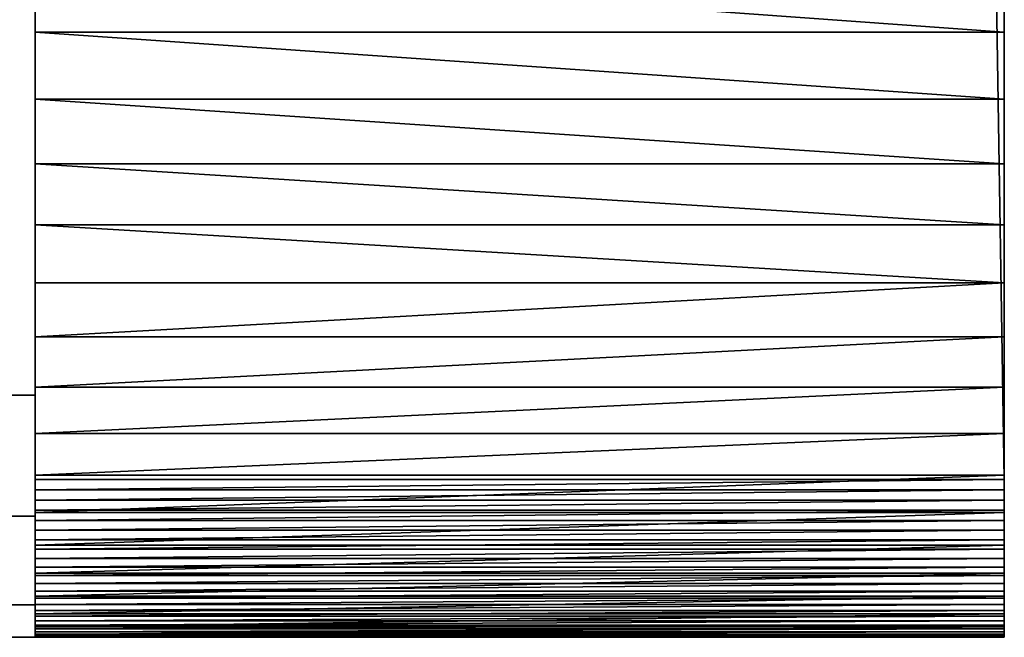
# Model space of a CAD drawing. Units: millimetres. Extents: x -1 to 1826, y 0 to 500.
# Drawn here: x 1818 to 1826, y 0 to 5 of the extents above; entities that cross this region are included whole.
import ezdxf

# ---------------------------------------------------------------- set-up
doc = ezdxf.new("R2010")
doc.units = ezdxf.units.MM
doc.header["$LTSCALE"] = 25.4
doc.layers.get('0').update_dxf_attribs({"true_color": 0xffffff})

# ---------------------------------------------------------------- blocks, each defined once
blk = doc.blocks.new('Grupuj#1')
at = {"color": 0}
for p, q in [((1826, 498.9298), (1826, 1.3023)), ((1826, 498.9298), (1826, 1.3023)), ((1818, 100.0008), (1818, 1.3023)), ((1818, 100.0008), (1818, 1.3023)), ((1818, 18.0001, 375.2543), (1818, 2.0001, 375.2627)), ((1818, 2.0001, 415.2627), (1818, 18.0001, 415.2543)), ((1818, 2.0001, 415.2627), (1818, 18.0001, 415.2543)), ((1818, 18.0001, 375.2543), (1818, 2.0001, 375.2627)), ((1826, 4.9985, 448.6594), (1818, 4.9985, 448.6594)), ((1826, 4.9985, 448.6594), (1818, 4.9985, 448.6594)), ((1826, 4.4426, 448.3136), (1818, 4.4426, 448.3136)), ((1826, 4.4426, 448.3136), (1818, 4.4426, 448.3136)), ((1826, 3.9106, 447.9322), (1818, 3.9106, 447.9322)), ((1826, 3.9106, 447.9322), (1818, 3.9106, 447.9322)), ((1826, 3.4047, 447.5168), (1818, 3.4047, 447.5168)), ((1826, 3.4047, 447.5168), (1818, 3.4047, 447.5168)), ((1826, 2.9271, 447.0692), (1818, 2.9271, 447.0692)), ((1826, 2.9271, 447.0692), (1818, 2.9271, 447.0692)), ((1826, 2.4797, 446.5913), (1818, 2.4797, 446.5913)), ((1826, 2.4797, 446.5913), (1818, 2.4797, 446.5913)), ((1826, 2.0646, 446.0852), (1818, 2.0646, 446.0852)), ((1826, 2.0646, 446.0852), (1818, 2.0646, 446.0852)), ((8, 2.0001, 375.2627), (1818, 2.0001, 375.2627)), ((1818, 2.0001, 415.2627), (8, 2.0001, 415.2627)), ((8, 2.0001, 375.2627), (1818, 2.0001, 375.2627)), ((1818, 2.0001, 415.2627), (8, 2.0001, 415.2627)), ((1818, 2.0001, 375.2627), (1818, 1.0001, 375.5312)), ((1818, 1.0001, 414.9953), (1818, 2.0001, 415.2627)), ((1818, 1.0001, 414.9953), (1818, 2.0001, 415.2627)), ((1818, 2.0001, 375.2627), (1818, 1.0001, 375.5312)), ((1826, 1.6835, 445.553), (1818, 1.6835, 445.553)), ((1826, 1.6835, 445.553), (1818, 1.6835, 445.553)), ((1826, 1.338, 444.997), (1818, 1.338, 444.997)), ((1826, 1.338, 444.997), (1818, 1.338, 444.997)), ((1826, 1.3023), (1818, 1.3023)), ((1826, 1.3023), (1818, 1.3023)), ((1826, 1.217, 0.0028), (1818, 1.217, 0.0028)), ((1826, 1.217, 0.0028), (1818, 1.217, 0.0028)), ((1826, 1.1321, 0.0112), (1818, 1.1321, 0.0112)), ((1826, 1.1321, 0.0112), (1818, 1.1321, 0.0112)), ((1818, 1.0001, 375.5312), (8, 1.0001, 375.5312)), ((1818, 1.0001, 375.5312), (8, 1.0001, 375.5312)), ((1818, 1.0001, 414.9953), (8, 1.0001, 414.9953)), ((1818, 1.0001, 414.9953), (8, 1.0001, 414.9953)), ((1826, 1.048, 0.0251), (1818, 1.048, 0.0251)), ((1826, 1.048, 0.0251), (1818, 1.048, 0.0251)), ((1826, 1.0296, 444.4195), (1818, 1.0296, 444.4195)), ((1826, 1.0296, 444.4195), (1818, 1.0296, 444.4195)), ((1818, 1.0001, 375.5312), (1818, 0.268, 376.2636)), ((1818, 0.268, 414.2636), (1818, 1.0001, 414.9953)), ((1818, 0.268, 414.2636), (1818, 1.0001, 414.9953)), ((1818, 1.0001, 375.5312), (1818, 0.268, 376.2636)), ((1826, 0.9649, 0.0445), (1818, 0.9649, 0.0445)), ((1826, 0.9649, 0.0445), (1818, 0.9649, 0.0445)), ((1826, 0.8833, 0.0692), (1818, 0.8833, 0.0692)), ((1826, 0.8833, 0.0692), (1818, 0.8833, 0.0692)), ((1826, 0.8035, 0.0993), (1818, 0.8035, 0.0993)), ((1826, 0.8035, 0.0993), (1818, 0.8035, 0.0993)), ((1826, 0.7597, 443.8232), (1818, 0.7597, 443.8232)), ((1826, 0.7597, 443.8232), (1818, 0.7597, 443.8232)), ((1826, 0.7258, 0.1345), (1818, 0.7258, 0.1345)), ((1826, 0.7258, 0.1345), (1818, 0.7258, 0.1345)), ((1826, 0.6506, 0.1748), (1818, 0.6506, 0.1748)), ((1826, 0.6506, 0.1748), (1818, 0.6506, 0.1748)), ((1826, 0.5782, 0.2199), (1818, 0.5782, 0.2199)), ((1826, 0.5782, 0.2199), (1818, 0.5782, 0.2199)), ((1826, 0.5294, 443.2105), (1818, 0.5294, 443.2105)), ((1826, 0.5294, 443.2105), (1818, 0.5294, 443.2105)), ((1826, 0.5089, 0.2696), (1818, 0.5089, 0.2696)), ((1826, 0.5089, 0.2696), (1818, 0.5089, 0.2696)), ((1826, 0.443, 0.3237), (1818, 0.443, 0.3237)), ((1826, 0.443, 0.3237), (1818, 0.443, 0.3237)), ((1826, 0.3808, 0.3821), (1818, 0.3808, 0.3821)), ((1826, 0.3808, 0.3821), (1818, 0.3808, 0.3821)), ((1826, 0.3396, 442.584), (1818, 0.3396, 442.584)), ((1826, 0.3396, 442.584), (1818, 0.3396, 442.584)), ((1818, 0.268, 376.2636), (8, 0.268, 376.2636)), ((1818, 0.268, 376.2636), (8, 0.268, 376.2636)), ((1818, 0.268, 414.2636), (8, 0.268, 414.2636)), ((1818, 0.268, 414.2636), (8, 0.268, 414.2636)), ((1826, 0.3225, 0.4444), (1818, 0.3225, 0.4444)), ((1826, 0.3225, 0.4444), (1818, 0.3225, 0.4444)), ((1826, 0.2685, 0.5103), (1818, 0.2685, 0.5103)), ((1826, 0.2685, 0.5103), (1818, 0.2685, 0.5103)), ((1818, 0.268, 376.2636), (1818, 0.0001, 377.2638)), ((1818, 0.0001, 413.2638), (1818, 0.268, 414.2636)), ((1818, 0.0001, 413.2638), (1818, 0.268, 414.2636)), ((1818, 0.268, 376.2636), (1818, 0.0001, 377.2638)), ((1826, 0.2188, 0.5797), (1818, 0.2188, 0.5797)), ((1826, 0.2188, 0.5797), (1818, 0.2188, 0.5797)), ((1826, 0.1913, 441.9464), (1818, 0.1913, 441.9464)), ((1826, 0.1913, 441.9464), (1818, 0.1913, 441.9464)), ((1826, 0.1739, 0.6522), (1818, 0.1739, 0.6522)), ((1826, 0.1739, 0.6522), (1818, 0.1739, 0.6522)), ((1826, 0.1337, 0.7274), (1818, 0.1337, 0.7274)), ((1826, 0.1337, 0.7274), (1818, 0.1337, 0.7274)), ((1826, 0.0986, 0.8052), (1818, 0.0986, 0.8052)), ((1826, 0.0986, 0.8052), (1818, 0.0986, 0.8052)), ((1826, 0.0849, 441.3005), (1818, 0.0849, 441.3005)), ((1826, 0.0849, 441.3005), (1818, 0.0849, 441.3005)), ((8, 0.0001, 377.2638), (1818, 0.0001, 377.2638)), ((8, 0.0001, 413.2638), (1818, 0.0001, 413.2638)), ((8, 0.0001, 377.2638), (1818, 0.0001, 377.2638)), ((8, 0.0001, 413.2638), (1818, 0.0001, 413.2638)), ((1826, 0.0686, 0.885), (1818, 0.0686, 0.885)), ((1826, 0.0686, 0.885), (1818, 0.0686, 0.885)), ((1826, 0.044, 0.9667), (1818, 0.044, 0.9667)), ((1826, 0.044, 0.9667), (1818, 0.044, 0.9667)), ((1826, 0.0247, 1.0498), (1818, 0.0247, 1.0498)), ((1826, 0.0247, 1.0498), (1818, 0.0247, 1.0498)), ((1826, 0.0211, 440.649), (1818, 0.0211, 440.649)), ((1826, 0.0211, 440.649), (1818, 0.0211, 440.649)), ((1826, 0.0109, 1.1339), (1818, 0.0109, 1.1339)), ((1826, 0.0109, 1.1339), (1818, 0.0109, 1.1339)), ((1826, 0.0027, 1.2188), (1818, 0.0027, 1.2188)), ((1826, 0.0027, 1.2188), (1818, 0.0027, 1.2188)), ((1818, 0.0001, 377.2638), (1818, 0, 1.3041)), ((1818, 0, 439.9948), (1818, 0.0001, 413.2638)), ((1818, 0, 439.9948), (1818, 0.0001, 413.2638)), ((1818, 0.0001, 377.2638), (1818, 0, 1.3041)), ((1826, 0, 439.9948), (1818, 0, 439.9948)), ((1818, 0, 1.3041), (1826, 0, 1.3041)), ((1818, 0, 1.3041), (1826, 0, 1.3041)), ((1826, 0, 439.9948), (1818, 0, 439.9948)), ((1826, 0, 1.3041), (1826, 0, 439.9948)), ((1826, 0, 1.3041), (1826, 0, 439.9948))]:
    blk.add_line(p, q, dxfattribs=at)
at = {"color": 0, "extrusion": (-1, 8.11777e-16, -3.88354e-16)}
for centre in [(-10, 440, -1818), (-10, 440, -1818), (-10, 440, -1818), (-10, 440, -1818), (-10, 440, -1818), (-10, 440, -1818), (-10, 440, -1818), (-10, 440, -1818), (-10, 440, -1818), (-10, 440, -1818), (-10, 440, -1818), (-10, 440, -1818), (-10, 440, -1818), (-10, 440, -1818), (-10, 440, -1818), (-10, 440, -1818), (-10, 440, -1818), (-10, 440, -1818), (-10, 440, -1818), (-10, 440, -1818), (-10, 440, -1818), (-10, 440, -1818), (-10, 440, -1818), (-10, 440, -1818), (-10, 440, -1818), (-10, 440, -1826), (-10, 440, -1826), (-10, 440, -1826), (-10, 440, -1826), (-10, 440, -1826), (-10, 440, -1826), (-10, 440, -1826), (-10, 440, -1826), (-10, 440, -1826), (-10, 440, -1826), (-10, 440, -1826), (-10, 440, -1826), (-10, 440, -1826), (-10, 440, -1826), (-10, 440, -1826), (-10, 440, -1826), (-10, 440, -1826), (-10, 440, -1826), (-10, 440, -1826), (-10, 440, -1826), (-10, 440, -1826), (-10, 440, -1826), (-10, 440, -1826), (-10, 440, -1826), (-10, 440, -1826)]:
    blk.add_arc(centre, 10, 359.96998, 89.99973, dxfattribs=at)
at = {"color": 0, "extrusion": (-1, 8.00184e-16, 7.60202e-22)}
for centre in [(-1.3023, 1.3023, -1818), (-1.3023, 1.3023, -1818), (-1.3023, 1.3023, -1818), (-1.3023, 1.3023, -1818), (-1.3023, 1.3023, -1818), (-1.3023, 1.3023, -1818), (-1.3023, 1.3023, -1818), (-1.3023, 1.3023, -1818), (-1.3023, 1.3023, -1818), (-1.3023, 1.3023, -1818), (-1.3023, 1.3023, -1818), (-1.3023, 1.3023, -1818), (-1.3023, 1.3023, -1818), (-1.3023, 1.3023, -1818), (-1.3023, 1.3023, -1818), (-1.3023, 1.3023, -1818), (-1.3023, 1.3023, -1818), (-1.3023, 1.3023, -1818), (-1.3023, 1.3023, -1818), (-1.3023, 1.3023, -1818), (-1.3023, 1.3023, -1818), (-1.3023, 1.3023, -1818), (-1.3023, 1.3023, -1818), (-1.3023, 1.3023, -1818), (-1.3023, 1.3023, -1818), (-1.3023, 1.3023, -1826), (-1.3023, 1.3023, -1826), (-1.3023, 1.3023, -1826), (-1.3023, 1.3023, -1826), (-1.3023, 1.3023, -1826), (-1.3023, 1.3023, -1826), (-1.3023, 1.3023, -1826), (-1.3023, 1.3023, -1826), (-1.3023, 1.3023, -1826), (-1.3023, 1.3023, -1826), (-1.3023, 1.3023, -1826), (-1.3023, 1.3023, -1826), (-1.3023, 1.3023, -1826), (-1.3023, 1.3023, -1826), (-1.3023, 1.3023, -1826), (-1.3023, 1.3023, -1826), (-1.3023, 1.3023, -1826), (-1.3023, 1.3023, -1826), (-1.3023, 1.3023, -1826), (-1.3023, 1.3023, -1826), (-1.3023, 1.3023, -1826), (-1.3023, 1.3023, -1826), (-1.3023, 1.3023, -1826), (-1.3023, 1.3023, -1826), (-1.3023, 1.3023, -1826)]:
    blk.add_arc(centre, 1.3023, 269.99989, 0.07982, dxfattribs=at)
at = {"color": 0}
mesh = blk.add_polyface(dxfattribs=at)
corners = [(1818, 0.0211, 440.649), (1818, 0.0001, 413.2638), (1818, 0, 439.9948), (1818, 0.268, 414.2636), (1818, 0.0849, 441.3005), (1818, 0.1913, 441.9464), (1818, 0.3396, 442.584), (1818, 1.0001, 414.9953), (1818, 0.5294, 443.2105), (1818, 0.7597, 443.8232), (1818, 1.0296, 444.4195), (1818, 2.0001, 415.2627), (1818, 1.338, 444.997), (1818, 1.6835, 445.553), (1818, 2.0646, 446.0852), (1818, 18.0001, 415.2543), (1818, 2.4797, 446.5913), (1818, 2.9271, 447.0692), (1818, 3.4047, 447.5168), (1818, 3.9106, 447.9322), (1818, 4.4426, 448.3136), (1818, 4.9985, 448.6594), (1818, 5.5757, 448.968), (1818, 6.1719, 449.2383), (1818, 6.7845, 449.4689), (1818, 7.4109, 449.659), (1818, 8.0484, 449.8077), (1818, 8.6943, 449.9144), (1818, 9.3457, 449.9786), (1818, 10, 450), (1818, 490.232, 450), (1818, 20.0001, 415.2532), (1818, 19.0001, 414.9858), (1818, 19.7321, 414.2533), (1818, 20.0001, 413.2532), (1818, 480.0001, 415.2532), (1818, 480.268, 414.2636), (1818, 480.0001, 413.2638), (1818, 481.0001, 414.9953), (1818, 482.0001, 415.2627), (1818, 498.0001, 415.2543), (1818, 490.9142, 449.9767), (1818, 491.5932, 449.9069), (1818, 492.2659, 449.791), (1818, 492.9291, 449.6294), (1818, 493.5798, 449.423), (1818, 494.2148, 449.1727), (1818, 494.8313, 448.8796), (1818, 495.4263, 448.5451), (1818, 495.9972, 448.1709), (1818, 496.5412, 447.7586), (1818, 497.0558, 447.3101), (1818, 497.5386, 446.8275), (1818, 497.9873, 446.3132), (1818, 498.3999, 445.7694), (1818, 499.0001, 414.9858), (1818, 498.7745, 445.1987), (1818, 499.1092, 444.6039), (1818, 499.7321, 414.2533), (1818, 499.4026, 443.9875), (1818, 499.6533, 443.3526), (1818, 499.8601, 442.7021), (1818, 500.2321, 413.2532), (1818, 500.022, 442.039), (1818, 500.1383, 441.3664), (1818, 500.2084, 440.6874), (1818, 500.2321, 440.0052)]
mesh.append_faces([[corners[k] for k in face] for face in [(0, 1, 2), (33, 31, 34), (35, 36, 37), (62, 65, 66)]], dxfattribs={"vtx0": -1, "color": 0})
mesh.append_faces([[corners[k] for k in face] for face in [(1, 0, 3), (3, 6, 7), (7, 10, 11), (11, 14, 15), (15, 31, 32), (32, 31, 33), (31, 30, 35), (36, 30, 38), (38, 30, 39), (39, 30, 40), (40, 54, 55), (55, 57, 58), (58, 61, 62)]], dxfattribs={"vtx0": -1, "vtx1": -1, "color": 0})
mesh.append_faces([[corners[k] for k in face] for face in [(15, 30, 31), (35, 30, 36)]], dxfattribs={"vtx0": -1, "vtx1": -1, "vtx2": -1, "color": 0})
mesh.append_faces([[corners[k] for k in face] for face in [(3, 0, 4), (3, 4, 5), (3, 5, 6), (7, 6, 8), (7, 8, 9), (7, 9, 10), (11, 10, 12), (11, 12, 13), (11, 13, 14), (15, 14, 16), (15, 16, 17), (15, 17, 18), (15, 18, 19), (15, 19, 20), (15, 20, 21), (15, 21, 22), (15, 22, 23), (15, 23, 24), (15, 24, 25), (15, 25, 26), (15, 26, 27), (15, 27, 28), (15, 28, 29), (15, 29, 30), (40, 30, 41), (40, 41, 42), (40, 42, 43), (40, 43, 44), (40, 44, 45), (40, 45, 46), (40, 46, 47), (40, 47, 48), (40, 48, 49), (40, 49, 50), (40, 50, 51), (40, 51, 52), (40, 52, 53), (40, 53, 54), (55, 54, 56), (55, 56, 57), (58, 57, 59), (58, 59, 60), (58, 60, 61), (62, 61, 63), (62, 63, 64), (62, 64, 65)]], dxfattribs={"vtx0": -1, "vtx2": -1, "color": 0})
mesh = blk.add_polyface(dxfattribs=at)
corners = [(1818, 25.586, 66.7109), (1818, 25.6403, 53.7676), (1818, 25.1299, 51.6561), (1818, 25.9677, 64.5724), (1818, 26.004, 55.9092), (1818, 26.2011, 62.4127), (1818, 26.2193, 58.0708), (1818, 26.2851, 60.2421), (1818, 44.8296, 61.0696), (1818, 45.3045, 42.2977), (1818, 43.0778, 51.1652), (1818, 48.2099, 52.5745), (1818, 48.1193, 33.5989), (1818, 51.5097, 25.1079), (1818, 51.0144, 43.8724), (1818, 53.2305, 35.0022), (1818, 20.0001, 411.2532), (1818, 24.4751, 49.5849), (1818, 480.0001, 411.2532), (1818, 27.3375, 65.426), (1818, 29.1734, 64.2649), (1818, 31.085, 63.233), (1818, 33.0631, 62.3353), (1818, 35.0984, 61.5761), (1818, 54.8223, 75.0225), (1818, 37.1812, 60.959), (1818, 39.3015, 60.4868), (1818, 41.4494, 60.1619), (1818, 46.48, 62.4821), (1818, 48.0291, 64.005), (1818, 49.4695, 65.631), (1818, 50.7945, 67.3524), (1818, 51.9976, 69.161), (1818, 53.0733, 71.0483), (1818, 54.0163, 73.0052), (1818, 55.6303, 73.0061), (1818, 56.5754, 71.0502), (1818, 57.6531, 69.164), (1818, 58.8582, 67.3567), (1818, 60.185, 65.6366), (1818, 61.6271, 64.0122), (1818, 63.1778, 62.4909), (1818, 64.8296, 61.0802), (1818, 68.2109, 60.1761), (1818, 66.5919, 51.1777), (1818, 70.3584, 60.5032), (1818, 72.4782, 60.9776), (1818, 74.5603, 61.597), (1818, 76.5948, 62.3583), (1818, 78.572, 63.2581), (1818, 80.4824, 64.292), (1818, 82.3171, 65.4551), (1818, 84.0673, 66.7419), (1818, 84.5394, 51.6876), (1818, 85.1963, 49.617), (1818, 100.0008, 4), (1818, 400.0008, 4), (1818, 400.0008), (1818, 480.0001, 377.2638), (1818, 498.9298), (1818, 480.268, 376.2636), (1818, 481.0001, 375.5312), (1818, 482.0001, 375.2627), (1818, 498.0001, 375.2543), (1818, 499.0001, 375.5217), (1818, 499.015, 0.0028), (1818, 499.7321, 376.2533), (1818, 499.0998, 0.0111), (1818, 499.1839, 0.025), (1818, 499.2669, 0.0444), (1818, 499.3485, 0.0692), (1818, 499.4283, 0.0992), (1818, 499.5059, 0.1344), (1818, 499.5811, 0.1746), (1818, 499.6535, 0.2196), (1818, 499.7228, 0.2693), (1818, 499.7887, 0.3234), (1818, 500.2321, 377.2532), (1818, 499.8509, 0.3817), (1818, 499.9091, 0.4439), (1818, 499.9632, 0.5098), (1818, 500.0128, 0.5791), (1818, 500.0578, 0.6515), (1818, 500.098, 0.7267), (1818, 500.1331, 0.8044), (1818, 500.1631, 0.8842), (1818, 500.1878, 0.9658), (1818, 500.2071, 1.0488), (1818, 500.221, 1.1329), (1818, 500.2293, 1.2178), (1818, 500.2321, 1.303), (1818, 0.0001, 377.2638), (1818, 0.0027, 1.2188), (1818, 0, 1.3041), (1818, 0.268, 376.2636), (1818, 0.0109, 1.1339), (1818, 0.0247, 1.0498), (1818, 0.044, 0.9667), (1818, 0.0686, 0.885), (1818, 0.0986, 0.8052), (1818, 0.1337, 0.7274), (1818, 0.1739, 0.6522), (1818, 0.2188, 0.5797), (1818, 0.2685, 0.5103), (1818, 1.0001, 375.5312), (1818, 0.3225, 0.4444), (1818, 0.3808, 0.3821), (1818, 0.443, 0.3237), (1818, 0.5089, 0.2696), (1818, 0.5782, 0.2199), (1818, 0.6506, 0.1748), (1818, 0.7258, 0.1345), (1818, 0.8035, 0.0993), (1818, 0.8833, 0.0692), (1818, 0.9649, 0.0445), (1818, 1.048, 0.0251), (1818, 2.0001, 375.2627), (1818, 1.1321, 0.0112), (1818, 1.217, 0.0028), (1818, 1.3023), (1818, 100.0008), (1818, 18.0001, 375.2543), (1818, 19.0001, 375.5217), (1818, 19.7321, 376.2533), (1818, 20.0001, 377.2532), (1818, 31.8337, 44.1588), (1818, 38.8129, 38.2527), (1818, 45.3814, 31.8928), (1818, 54.8482, 26.0036), (1818, 58.1876, 25.1114), (1818, 56.4564, 35.0039), (1818, 64.3087, 31.9029), (1818, 70.8705, 38.2696), (1818, 77.8434, 44.1832), (1818, 83.4567, 62.443), (1818, 83.4431, 58.1011), (1818, 83.375, 60.2723), (1818, 83.6607, 55.9397), (1818, 83.6878, 64.603), (1818, 84.0267, 53.7985), (1818, 58.6631, 43.8765), (1818, 61.569, 33.606), (1818, 61.4583, 52.5815), (1818, 64.3747, 42.3077)]
mesh.append_faces([[corners[k] for k in face] for face in [(6, 5, 7), (33, 24, 34), (89, 77, 90), (91, 92, 93), (13, 126, 127), (134, 135, 136)]], dxfattribs={"vtx0": -1, "color": 0})
mesh.append_faces([[corners[k] for k in face] for face in [(1, 3, 4), (4, 5, 6), (9, 11, 12), (12, 11, 13), (17, 0, 2), (0, 18, 19), (19, 18, 20), (20, 18, 21), (21, 18, 22), (22, 18, 23), (23, 24, 25), (25, 24, 26), (26, 24, 27), (27, 8, 10), (8, 24, 28), (28, 24, 29), (29, 24, 30), (30, 24, 31), (31, 24, 32), (32, 24, 33), (24, 18, 35), (35, 18, 36), (36, 18, 37), (37, 18, 38), (38, 18, 39), (39, 18, 40), (40, 18, 41), (41, 18, 42), (43, 18, 45), (45, 18, 46), (46, 18, 47), (47, 18, 48), (48, 18, 49), (49, 18, 50), (50, 18, 51), (51, 18, 52), (53, 18, 54), (55, 18, 56), (56, 18, 57), (57, 58, 59), (59, 64, 65), (65, 66, 67), (67, 66, 68), (68, 66, 69), (69, 66, 70), (70, 66, 71), (71, 66, 72), (72, 66, 73), (73, 66, 74), (74, 66, 75), (75, 66, 76), (76, 77, 78), (78, 77, 79), (79, 77, 80), (80, 77, 81), (81, 77, 82), (82, 77, 83), (83, 77, 84), (84, 77, 85), (85, 77, 86), (86, 77, 87), (87, 77, 88), (88, 77, 89), (92, 94, 95), (95, 94, 96), (96, 94, 97), (97, 94, 98), (98, 94, 99), (99, 94, 100), (100, 94, 101), (101, 94, 102), (102, 94, 103), (103, 104, 105), (105, 104, 106), (106, 104, 107), (107, 104, 108), (108, 104, 109), (109, 104, 110), (110, 104, 111), (111, 104, 112), (112, 104, 113), (113, 104, 114), (114, 104, 115), (115, 116, 117), (117, 116, 118), (118, 116, 119), (119, 13, 120), (128, 13, 15), (120, 54, 55), (135, 134, 137), (137, 138, 139), (139, 52, 53), (140, 129, 130), (129, 140, 141), (141, 42, 143), (143, 42, 44)]], dxfattribs={"vtx0": -1, "vtx1": -1, "color": 0})
mesh.append_faces([[corners[k] for k in face] for face in [(16, 0, 17), (23, 18, 24), (27, 24, 8), (42, 18, 43), (52, 18, 53), (54, 18, 55), (119, 116, 17), (119, 17, 13), (120, 13, 128), (120, 128, 129)]], dxfattribs={"vtx0": -1, "vtx1": -1, "vtx2": -1, "color": 0})
mesh.append_faces([[corners[k] for k in face] for face in [(0, 1, 2), (1, 0, 3), (4, 3, 5), (8, 9, 10), (9, 8, 11), (13, 11, 14), (13, 14, 15), (0, 16, 18), (42, 43, 44), (57, 18, 58), (59, 58, 60), (59, 60, 61), (59, 61, 62), (59, 62, 63), (59, 63, 64), (65, 64, 66), (76, 66, 77), (92, 91, 94), (103, 94, 104), (115, 104, 116), (17, 116, 121), (17, 121, 122), (17, 122, 123), (17, 123, 124), (17, 124, 16), (13, 17, 125), (13, 125, 126), (129, 128, 130), (120, 129, 131), (120, 131, 132), (120, 132, 133), (120, 133, 54), (137, 134, 138), (139, 138, 52), (141, 140, 142), (141, 142, 42)]], dxfattribs={"vtx0": -1, "vtx2": -1, "color": 0})
mesh = blk.add_polyface(dxfattribs=at)
corners = [(1826, 25.6403, 53.7676), (1826, 25.586, 66.7109), (1826, 25.1299, 51.6561), (1826, 25.9677, 64.5724), (1826, 26.004, 55.9092), (1826, 26.2011, 62.4127), (1826, 26.2193, 58.0708), (1826, 26.2851, 60.2421), (1826, 45.3045, 42.2977), (1826, 44.8296, 61.0696), (1826, 43.0778, 51.1652), (1826, 48.2099, 52.5745), (1826, 48.1193, 33.5989), (1826, 51.5097, 25.1079), (1826, 51.0144, 43.8724), (1826, 53.2305, 35.0022), (1826, 58.1876, 25.1114), (1826, 58.6631, 43.8765), (1826, 56.4564, 35.0039), (1826, 61.569, 33.606), (1826, 61.4583, 52.5815), (1826, 64.8296, 61.0802), (1826, 64.3747, 42.3077), (1826, 66.5919, 51.1777), (1826, 83.4431, 58.1011), (1826, 83.4567, 62.443), (1826, 83.375, 60.2723), (1826, 83.6607, 55.9397), (1826, 83.6878, 64.603), (1826, 84.0267, 53.7985), (1826, 84.0673, 66.7419), (1826, 84.5394, 51.6876), (1826, 0.0027, 1.2188), (1826, 0, 439.9948), (1826, 0, 1.3041), (1826, 0.0211, 440.649), (1826, 0.0109, 1.1339), (1826, 0.0247, 1.0498), (1826, 0.0849, 441.3005), (1826, 0.044, 0.9667), (1826, 0.0686, 0.885), (1826, 0.0986, 0.8052), (1826, 0.1913, 441.9464), (1826, 0.1337, 0.7274), (1826, 0.1739, 0.6522), (1826, 0.2188, 0.5797), (1826, 0.3396, 442.584), (1826, 0.2685, 0.5103), (1826, 0.3225, 0.4444), (1826, 0.3808, 0.3821), (1826, 0.5294, 443.2105), (1826, 0.443, 0.3237), (1826, 0.5089, 0.2696), (1826, 0.5782, 0.2199), (1826, 0.7597, 443.8232), (1826, 0.6506, 0.1748), (1826, 0.7258, 0.1345), (1826, 0.8035, 0.0993), (1826, 1.0296, 444.4195), (1826, 0.8833, 0.0692), (1826, 0.9649, 0.0445), (1826, 1.048, 0.0251), (1826, 1.338, 444.997), (1826, 1.1321, 0.0112), (1826, 1.217, 0.0028), (1826, 1.3023), (1826, 24.4751, 49.5849), (1826, 498.9298), (1826, 1.6835, 445.553), (1826, 2.0646, 446.0852), (1826, 2.4797, 446.5913), (1826, 2.9271, 447.0692), (1826, 3.4047, 447.5168), (1826, 3.9106, 447.9322), (1826, 4.4426, 448.3136), (1826, 4.9985, 448.6594), (1826, 5.5757, 448.968), (1826, 6.1719, 449.2383), (1826, 6.7845, 449.4689), (1826, 7.4109, 449.659), (1826, 8.0484, 449.8077), (1826, 8.6943, 449.9144), (1826, 9.3457, 449.9786), (1826, 10, 450), (1826, 31.8337, 44.1588), (1826, 38.8129, 38.2527), (1826, 45.3814, 31.8928), (1826, 54.8482, 26.0036), (1826, 64.3087, 31.9029), (1826, 70.8705, 38.2696), (1826, 77.8434, 44.1832), (1826, 85.1963, 49.617), (1826, 490.232, 450), (1826, 490.9142, 449.9767), (1826, 491.5932, 449.9069), (1826, 492.2659, 449.791), (1826, 492.9291, 449.6294), (1826, 493.5798, 449.423), (1826, 494.2148, 449.1727), (1826, 494.8313, 448.8796), (1826, 495.4263, 448.5451), (1826, 495.9972, 448.1709), (1826, 496.5412, 447.7586), (1826, 497.0558, 447.3101), (1826, 497.5386, 446.8275), (1826, 497.9873, 446.3132), (1826, 498.3999, 445.7694), (1826, 498.7745, 445.1987), (1826, 499.1092, 444.6039), (1826, 499.015, 0.0028), (1826, 499.0998, 0.0111), (1826, 499.1839, 0.025), (1826, 499.4026, 443.9875), (1826, 499.2669, 0.0444), (1826, 499.3485, 0.0692), (1826, 499.4283, 0.0992), (1826, 499.6533, 443.3526), (1826, 499.5059, 0.1344), (1826, 499.5811, 0.1746), (1826, 499.6535, 0.2196), (1826, 499.8601, 442.7021), (1826, 499.7228, 0.2693), (1826, 499.7887, 0.3234), (1826, 499.8509, 0.3817), (1826, 499.9091, 0.4439), (1826, 500.022, 442.039), (1826, 499.9632, 0.5098), (1826, 500.0128, 0.5791), (1826, 500.0578, 0.6515), (1826, 500.1383, 441.3664), (1826, 500.098, 0.7267), (1826, 500.1331, 0.8044), (1826, 500.1631, 0.8842), (1826, 500.2084, 440.6874), (1826, 500.1878, 0.9658), (1826, 500.2071, 1.0488), (1826, 500.221, 1.1329), (1826, 500.2321, 440.0052), (1826, 500.2293, 1.2178), (1826, 500.2321, 1.303), (1826, 27.3375, 65.426), (1826, 29.1734, 64.2649), (1826, 31.085, 63.233), (1826, 33.0631, 62.3353), (1826, 35.0984, 61.5761), (1826, 37.1812, 60.959), (1826, 54.8223, 75.0225), (1826, 39.3015, 60.4868), (1826, 41.4494, 60.1619), (1826, 46.48, 62.4821), (1826, 48.0291, 64.005), (1826, 49.4695, 65.631), (1826, 50.7945, 67.3524), (1826, 51.9976, 69.161), (1826, 53.0733, 71.0483), (1826, 54.0163, 73.0052), (1826, 55.6303, 73.0061), (1826, 56.5754, 71.0502), (1826, 57.6531, 69.164), (1826, 58.8582, 67.3567), (1826, 60.185, 65.6366), (1826, 61.6271, 64.0122), (1826, 63.1778, 62.4909), (1826, 68.2109, 60.1761), (1826, 70.3584, 60.5032), (1826, 72.4782, 60.9776), (1826, 74.5603, 61.597), (1826, 76.5948, 62.3583), (1826, 78.572, 63.2581), (1826, 80.4824, 64.292), (1826, 82.3171, 65.4551)]
mesh.append_faces([[corners[k] for k in face] for face in [(5, 6, 7), (24, 25, 26), (32, 33, 34), (85, 13, 86), (137, 138, 139), (146, 154, 155)]], dxfattribs={"vtx0": -1, "color": 0})
mesh.append_faces([[corners[k] for k in face] for face in [(0, 1, 2), (1, 0, 3), (3, 4, 5), (8, 9, 10), (9, 8, 11), (11, 13, 14), (14, 13, 15), (17, 19, 20), (20, 19, 21), (25, 27, 28), (28, 29, 30), (33, 32, 35), (35, 37, 38), (38, 41, 42), (42, 45, 46), (46, 49, 50), (50, 53, 54), (54, 57, 58), (58, 61, 62), (62, 66, 68), (68, 66, 69), (69, 66, 70), (70, 66, 71), (71, 66, 72), (72, 66, 73), (73, 66, 74), (74, 66, 75), (75, 66, 76), (76, 66, 77), (77, 66, 78), (78, 66, 79), (79, 66, 80), (80, 66, 81), (81, 66, 82), (82, 66, 83), (66, 13, 84), (84, 13, 85), (87, 16, 18), (16, 67, 88), (88, 67, 89), (89, 67, 90), (90, 67, 91), (92, 67, 93), (93, 67, 94), (94, 67, 95), (95, 67, 96), (96, 67, 97), (97, 67, 98), (98, 67, 99), (99, 67, 100), (100, 67, 101), (101, 67, 102), (102, 67, 103), (103, 67, 104), (104, 67, 105), (105, 67, 106), (106, 67, 107), (107, 67, 108), (108, 111, 112), (112, 115, 116), (116, 119, 120), (120, 124, 125), (125, 128, 129), (129, 132, 133), (133, 136, 137), (83, 1, 92), (163, 21, 23)]], dxfattribs={"vtx0": -1, "vtx1": -1, "color": 0})
mesh.append_faces([[corners[k] for k in face] for face in [(62, 65, 66), (66, 65, 13), (13, 67, 16), (13, 16, 87), (91, 67, 92), (1, 83, 66), (92, 145, 146), (146, 148, 9), (92, 21, 163), (92, 30, 31)]], dxfattribs={"vtx0": -1, "vtx1": -1, "vtx2": -1, "color": 0})
mesh.append_faces([[corners[k] for k in face] for face in [(3, 0, 4), (5, 4, 6), (11, 8, 12), (11, 12, 13), (16, 17, 18), (17, 16, 19), (21, 19, 22), (21, 22, 23), (25, 24, 27), (28, 27, 29), (30, 29, 31), (35, 32, 36), (35, 36, 37), (38, 37, 39), (38, 39, 40), (38, 40, 41), (42, 41, 43), (42, 43, 44), (42, 44, 45), (46, 45, 47), (46, 47, 48), (46, 48, 49), (50, 49, 51), (50, 51, 52), (50, 52, 53), (54, 53, 55), (54, 55, 56), (54, 56, 57), (58, 57, 59), (58, 59, 60), (58, 60, 61), (62, 61, 63), (62, 63, 64), (62, 64, 65), (13, 65, 67), (13, 87, 15), (108, 67, 109), (108, 109, 110), (108, 110, 111), (112, 111, 113), (112, 113, 114), (112, 114, 115), (116, 115, 117), (116, 117, 118), (116, 118, 119), (120, 119, 121), (120, 121, 122), (120, 122, 123), (120, 123, 124), (125, 124, 126), (125, 126, 127), (125, 127, 128), (129, 128, 130), (129, 130, 131), (129, 131, 132), (133, 132, 134), (133, 134, 135), (133, 135, 136), (137, 136, 138), (1, 66, 2), (92, 1, 140), (92, 140, 141), (92, 141, 142), (92, 142, 143), (92, 143, 144), (92, 144, 145), (146, 145, 147), (146, 147, 148), (9, 148, 10), (146, 9, 149), (146, 149, 150), (146, 150, 151), (146, 151, 152), (146, 152, 153), (146, 153, 154), (92, 146, 156), (92, 156, 157), (92, 157, 158), (92, 158, 159), (92, 159, 160), (92, 160, 161), (92, 161, 162), (92, 162, 21), (92, 163, 164), (92, 164, 165), (92, 165, 166), (92, 166, 167), (92, 167, 168), (92, 168, 169), (92, 169, 170), (92, 170, 30), (92, 31, 91)]], dxfattribs={"vtx0": -1, "vtx2": -1, "color": 0})
mesh = blk.add_polyface(dxfattribs=at)
corners = [(1818, 498.9298), (1818, 100.0008), (1818, 400.0008), (1818, 1.3023), (1826, 1.3023), (1826, 498.9298)]
mesh.append_faces([[corners[k] for k in face] for face in [(0, 1, 2), (4, 0, 5)]], dxfattribs={"vtx0": -1, "color": 0})
mesh.append_faces([[corners[k] for k in face] for face in [(1, 0, 3), (3, 0, 4)]], dxfattribs={"vtx0": -1, "vtx1": -1, "color": 0})
mesh = blk.add_polyface(dxfattribs=at)
corners = [(8, 18.0001, 375.2543), (1818, 2.0001, 375.2627), (8, 2.0001, 375.2627), (1818, 18.0001, 375.2543)]
mesh.append_faces([[corners[k] for k in face] for face in [(0, 1, 2), (1, 0, 3)]], dxfattribs={"vtx0": -1, "color": 0})
mesh = blk.add_polyface(dxfattribs=at)
corners = [(1818, 2.0001, 415.2627), (8, 18.0001, 415.2543), (8, 2.0001, 415.2627), (1818, 18.0001, 415.2543)]
mesh.append_faces([[corners[k] for k in face] for face in [(0, 1, 2), (1, 0, 3)]], dxfattribs={"vtx0": -1, "color": 0})
mesh = blk.add_polyface(dxfattribs=at)
corners = [(1826, 4.9985, 448.6594), (1818, 5.5757, 448.968), (1818, 4.9985, 448.6594), (1826, 5.5757, 448.968)]
mesh.append_faces([[corners[k] for k in face] for face in [(0, 1, 2), (1, 0, 3)]], dxfattribs={"vtx0": -1, "color": 0})
mesh = blk.add_polyface(dxfattribs=at)
corners = [(1826, 4.4426, 448.3136), (1818, 4.9985, 448.6594), (1818, 4.4426, 448.3136), (1826, 4.9985, 448.6594)]
mesh.append_faces([[corners[k] for k in face] for face in [(0, 1, 2), (1, 0, 3)]], dxfattribs={"vtx0": -1, "color": 0})
mesh = blk.add_polyface(dxfattribs=at)
corners = [(1826, 3.9106, 447.9322), (1818, 4.4426, 448.3136), (1818, 3.9106, 447.9322), (1826, 4.4426, 448.3136)]
mesh.append_faces([[corners[k] for k in face] for face in [(0, 1, 2), (1, 0, 3)]], dxfattribs={"vtx0": -1, "color": 0})
mesh = blk.add_polyface(dxfattribs=at)
corners = [(1826, 3.4047, 447.5168), (1818, 3.9106, 447.9322), (1818, 3.4047, 447.5168), (1826, 3.9106, 447.9322)]
mesh.append_faces([[corners[k] for k in face] for face in [(0, 1, 2), (1, 0, 3)]], dxfattribs={"vtx0": -1, "color": 0})
mesh = blk.add_polyface(dxfattribs=at)
corners = [(1826, 2.9271, 447.0692), (1818, 3.4047, 447.5168), (1818, 2.9271, 447.0692), (1826, 3.4047, 447.5168)]
mesh.append_faces([[corners[k] for k in face] for face in [(0, 1, 2), (1, 0, 3)]], dxfattribs={"vtx0": -1, "color": 0})
mesh = blk.add_polyface(dxfattribs=at)
corners = [(1826, 2.9271, 447.0692), (1818, 2.4797, 446.5913), (1826, 2.4797, 446.5913), (1818, 2.9271, 447.0692)]
mesh.append_faces([[corners[k] for k in face] for face in [(0, 1, 2), (1, 0, 3)]], dxfattribs={"vtx0": -1, "color": 0})
mesh = blk.add_polyface(dxfattribs=at)
corners = [(1826, 2.4797, 446.5913), (1818, 2.0646, 446.0852), (1826, 2.0646, 446.0852), (1818, 2.4797, 446.5913)]
mesh.append_faces([[corners[k] for k in face] for face in [(0, 1, 2), (1, 0, 3)]], dxfattribs={"vtx0": -1, "color": 0})
mesh = blk.add_polyface(dxfattribs=at)
corners = [(1826, 2.0646, 446.0852), (1818, 1.6835, 445.553), (1826, 1.6835, 445.553), (1818, 2.0646, 446.0852)]
mesh.append_faces([[corners[k] for k in face] for face in [(0, 1, 2), (1, 0, 3)]], dxfattribs={"vtx0": -1, "color": 0})
mesh = blk.add_polyface(dxfattribs=at)
corners = [(1818, 2.0001, 375.2627), (8, 1.0001, 375.5312), (8, 2.0001, 375.2627), (1818, 1.0001, 375.5312)]
mesh.append_faces([[corners[k] for k in face] for face in [(0, 1, 2), (1, 0, 3)]], dxfattribs={"vtx0": -1, "color": 0})
mesh = blk.add_polyface(dxfattribs=at)
corners = [(1818, 1.0001, 414.9953), (8, 2.0001, 415.2627), (8, 1.0001, 414.9953), (1818, 2.0001, 415.2627)]
mesh.append_faces([[corners[k] for k in face] for face in [(0, 1, 2), (1, 0, 3)]], dxfattribs={"vtx0": -1, "color": 0})
mesh = blk.add_polyface(dxfattribs=at)
corners = [(1826, 1.6835, 445.553), (1818, 1.338, 444.997), (1826, 1.338, 444.997), (1818, 1.6835, 445.553)]
mesh.append_faces([[corners[k] for k in face] for face in [(0, 1, 2), (1, 0, 3)]], dxfattribs={"vtx0": -1, "color": 0})
mesh = blk.add_polyface(dxfattribs=at)
corners = [(1826, 1.338, 444.997), (1818, 1.0296, 444.4195), (1826, 1.0296, 444.4195), (1818, 1.338, 444.997)]
mesh.append_faces([[corners[k] for k in face] for face in [(0, 1, 2), (1, 0, 3)]], dxfattribs={"vtx0": -1, "color": 0})
mesh = blk.add_polyface(dxfattribs=at)
corners = [(1826, 1.3023), (1818, 1.217, 0.0028), (1818, 1.3023), (1826, 1.217, 0.0028)]
mesh.append_faces([[corners[k] for k in face] for face in [(0, 1, 2), (1, 0, 3)]], dxfattribs={"vtx0": -1, "color": 0})
mesh = blk.add_polyface(dxfattribs=at)
corners = [(1826, 1.217, 0.0028), (1818, 1.1321, 0.0112), (1818, 1.217, 0.0028), (1826, 1.1321, 0.0112)]
mesh.append_faces([[corners[k] for k in face] for face in [(0, 1, 2), (1, 0, 3)]], dxfattribs={"vtx0": -1, "color": 0})
mesh = blk.add_polyface(dxfattribs=at)
corners = [(1826, 1.1321, 0.0112), (1818, 1.048, 0.0251), (1818, 1.1321, 0.0112), (1826, 1.048, 0.0251)]
mesh.append_faces([[corners[k] for k in face] for face in [(0, 1, 2), (1, 0, 3)]], dxfattribs={"vtx0": -1, "color": 0})
mesh = blk.add_polyface(dxfattribs=at)
corners = [(1818, 0.268, 376.2636), (8, 1.0001, 375.5312), (1818, 1.0001, 375.5312), (8, 0.268, 376.2636)]
mesh.append_faces([[corners[k] for k in face] for face in [(0, 1, 2), (1, 0, 3)]], dxfattribs={"vtx0": -1, "color": 0})
mesh = blk.add_polyface(dxfattribs=at)
corners = [(1818, 0.268, 414.2636), (8, 1.0001, 414.9953), (8, 0.268, 414.2636), (1818, 1.0001, 414.9953)]
mesh.append_faces([[corners[k] for k in face] for face in [(0, 1, 2), (1, 0, 3)]], dxfattribs={"vtx0": -1, "color": 0})
mesh = blk.add_polyface(dxfattribs=at)
corners = [(1826, 1.048, 0.0251), (1818, 0.9649, 0.0445), (1818, 1.048, 0.0251), (1826, 0.9649, 0.0445)]
mesh.append_faces([[corners[k] for k in face] for face in [(0, 1, 2), (1, 0, 3)]], dxfattribs={"vtx0": -1, "color": 0})
mesh = blk.add_polyface(dxfattribs=at)
corners = [(1826, 1.0296, 444.4195), (1818, 0.7597, 443.8232), (1826, 0.7597, 443.8232), (1818, 1.0296, 444.4195)]
mesh.append_faces([[corners[k] for k in face] for face in [(0, 1, 2), (1, 0, 3)]], dxfattribs={"vtx0": -1, "color": 0})
mesh = blk.add_polyface(dxfattribs=at)
corners = [(1826, 0.9649, 0.0445), (1818, 0.8833, 0.0692), (1818, 0.9649, 0.0445), (1826, 0.8833, 0.0692)]
mesh.append_faces([[corners[k] for k in face] for face in [(0, 1, 2), (1, 0, 3)]], dxfattribs={"vtx0": -1, "color": 0})
mesh = blk.add_polyface(dxfattribs=at)
corners = [(1826, 0.8833, 0.0692), (1818, 0.8035, 0.0993), (1818, 0.8833, 0.0692), (1826, 0.8035, 0.0993)]
mesh.append_faces([[corners[k] for k in face] for face in [(0, 1, 2), (1, 0, 3)]], dxfattribs={"vtx0": -1, "color": 0})
mesh = blk.add_polyface(dxfattribs=at)
corners = [(1826, 0.8035, 0.0993), (1818, 0.7258, 0.1345), (1818, 0.8035, 0.0993), (1826, 0.7258, 0.1345)]
mesh.append_faces([[corners[k] for k in face] for face in [(0, 1, 2), (1, 0, 3)]], dxfattribs={"vtx0": -1, "color": 0})
mesh = blk.add_polyface(dxfattribs=at)
corners = [(1826, 0.7597, 443.8232), (1818, 0.5294, 443.2105), (1826, 0.5294, 443.2105), (1818, 0.7597, 443.8232)]
mesh.append_faces([[corners[k] for k in face] for face in [(0, 1, 2), (1, 0, 3)]], dxfattribs={"vtx0": -1, "color": 0})
mesh = blk.add_polyface(dxfattribs=at)
corners = [(1826, 0.7258, 0.1345), (1818, 0.6506, 0.1748), (1818, 0.7258, 0.1345), (1826, 0.6506, 0.1748)]
mesh.append_faces([[corners[k] for k in face] for face in [(0, 1, 2), (1, 0, 3)]], dxfattribs={"vtx0": -1, "color": 0})
mesh = blk.add_polyface(dxfattribs=at)
corners = [(1826, 0.6506, 0.1748), (1818, 0.5782, 0.2199), (1818, 0.6506, 0.1748), (1826, 0.5782, 0.2199)]
mesh.append_faces([[corners[k] for k in face] for face in [(0, 1, 2), (1, 0, 3)]], dxfattribs={"vtx0": -1, "color": 0})
mesh = blk.add_polyface(dxfattribs=at)
corners = [(1826, 0.5782, 0.2199), (1818, 0.5089, 0.2696), (1818, 0.5782, 0.2199), (1826, 0.5089, 0.2696)]
mesh.append_faces([[corners[k] for k in face] for face in [(0, 1, 2), (1, 0, 3)]], dxfattribs={"vtx0": -1, "color": 0})
mesh = blk.add_polyface(dxfattribs=at)
corners = [(1826, 0.5294, 443.2105), (1818, 0.3396, 442.584), (1826, 0.3396, 442.584), (1818, 0.5294, 443.2105)]
mesh.append_faces([[corners[k] for k in face] for face in [(0, 1, 2), (1, 0, 3)]], dxfattribs={"vtx0": -1, "color": 0})
mesh = blk.add_polyface(dxfattribs=at)
corners = [(1826, 0.5089, 0.2696), (1818, 0.443, 0.3237), (1818, 0.5089, 0.2696), (1826, 0.443, 0.3237)]
mesh.append_faces([[corners[k] for k in face] for face in [(0, 1, 2), (1, 0, 3)]], dxfattribs={"vtx0": -1, "color": 0})
mesh = blk.add_polyface(dxfattribs=at)
corners = [(1826, 0.443, 0.3237), (1818, 0.3808, 0.3821), (1818, 0.443, 0.3237), (1826, 0.3808, 0.3821)]
mesh.append_faces([[corners[k] for k in face] for face in [(0, 1, 2), (1, 0, 3)]], dxfattribs={"vtx0": -1, "color": 0})
mesh = blk.add_polyface(dxfattribs=at)
corners = [(1826, 0.3808, 0.3821), (1818, 0.3225, 0.4444), (1818, 0.3808, 0.3821), (1826, 0.3225, 0.4444)]
mesh.append_faces([[corners[k] for k in face] for face in [(0, 1, 2), (1, 0, 3)]], dxfattribs={"vtx0": -1, "color": 0})
mesh = blk.add_polyface(dxfattribs=at)
corners = [(1826, 0.3396, 442.584), (1818, 0.1913, 441.9464), (1826, 0.1913, 441.9464), (1818, 0.3396, 442.584)]
mesh.append_faces([[corners[k] for k in face] for face in [(0, 1, 2), (1, 0, 3)]], dxfattribs={"vtx0": -1, "color": 0})
mesh = blk.add_polyface(dxfattribs=at)
corners = [(1818, 0.0001, 377.2638), (8, 0.268, 376.2636), (1818, 0.268, 376.2636), (8, 0.0001, 377.2638)]
mesh.append_faces([[corners[k] for k in face] for face in [(0, 1, 2), (1, 0, 3)]], dxfattribs={"vtx0": -1, "color": 0})
mesh = blk.add_polyface(dxfattribs=at)
corners = [(1818, 0.268, 414.2636), (8, 0.0001, 413.2638), (1818, 0.0001, 413.2638), (8, 0.268, 414.2636)]
mesh.append_faces([[corners[k] for k in face] for face in [(0, 1, 2), (1, 0, 3)]], dxfattribs={"vtx0": -1, "color": 0})
mesh = blk.add_polyface(dxfattribs=at)
corners = [(1826, 0.3225, 0.4444), (1818, 0.2685, 0.5103), (1818, 0.3225, 0.4444), (1826, 0.2685, 0.5103)]
mesh.append_faces([[corners[k] for k in face] for face in [(0, 1, 2), (1, 0, 3)]], dxfattribs={"vtx0": -1, "color": 0})
mesh = blk.add_polyface(dxfattribs=at)
corners = [(1826, 0.2685, 0.5103), (1818, 0.2188, 0.5797), (1818, 0.2685, 0.5103), (1826, 0.2188, 0.5797)]
mesh.append_faces([[corners[k] for k in face] for face in [(0, 1, 2), (1, 0, 3)]], dxfattribs={"vtx0": -1, "color": 0})
mesh = blk.add_polyface(dxfattribs=at)
corners = [(1826, 0.2188, 0.5797), (1818, 0.1739, 0.6522), (1818, 0.2188, 0.5797), (1826, 0.1739, 0.6522)]
mesh.append_faces([[corners[k] for k in face] for face in [(0, 1, 2), (1, 0, 3)]], dxfattribs={"vtx0": -1, "color": 0})
mesh = blk.add_polyface(dxfattribs=at)
corners = [(1826, 0.1913, 441.9464), (1818, 0.0849, 441.3005), (1826, 0.0849, 441.3005), (1818, 0.1913, 441.9464)]
mesh.append_faces([[corners[k] for k in face] for face in [(0, 1, 2), (1, 0, 3)]], dxfattribs={"vtx0": -1, "color": 0})
mesh = blk.add_polyface(dxfattribs=at)
corners = [(1826, 0.1739, 0.6522), (1818, 0.1337, 0.7274), (1818, 0.1739, 0.6522), (1826, 0.1337, 0.7274)]
mesh.append_faces([[corners[k] for k in face] for face in [(0, 1, 2), (1, 0, 3)]], dxfattribs={"vtx0": -1, "color": 0})
mesh = blk.add_polyface(dxfattribs=at)
corners = [(1826, 0.1337, 0.7274), (1818, 0.0986, 0.8052), (1818, 0.1337, 0.7274), (1826, 0.0986, 0.8052)]
mesh.append_faces([[corners[k] for k in face] for face in [(0, 1, 2), (1, 0, 3)]], dxfattribs={"vtx0": -1, "color": 0})
mesh = blk.add_polyface(dxfattribs=at)
corners = [(1826, 0.0986, 0.8052), (1818, 0.0686, 0.885), (1818, 0.0986, 0.8052), (1826, 0.0686, 0.885)]
mesh.append_faces([[corners[k] for k in face] for face in [(0, 1, 2), (1, 0, 3)]], dxfattribs={"vtx0": -1, "color": 0})
mesh = blk.add_polyface(dxfattribs=at)
corners = [(1826, 0.0849, 441.3005), (1818, 0.0211, 440.649), (1826, 0.0211, 440.649), (1818, 0.0849, 441.3005)]
mesh.append_faces([[corners[k] for k in face] for face in [(0, 1, 2), (1, 0, 3)]], dxfattribs={"vtx0": -1, "color": 0})
mesh = blk.add_polyface(dxfattribs=at)
corners = [(1818, 0.0001, 377.2638), (1818, 0.0001, 413.2638), (8, 0.0001, 377.2638), (1826, 0, 439.9948), (8, 0.0001, 413.2638), (0, 0, 439.9948)]
mesh.append_faces([[corners[k] for k in face] for face in [(1, 0, 3), (2, 4, 5)]], dxfattribs={"vtx0": -1, "color": 0})
mesh.append_faces([[corners[k] for k in face] for face in [(0, 1, 2), (4, 2, 1)]], dxfattribs={"vtx0": -1, "vtx1": -1, "color": 0})
mesh = blk.add_polyface(dxfattribs=at)
corners = [(1826, 0.0686, 0.885), (1818, 0.044, 0.9667), (1818, 0.0686, 0.885), (1826, 0.044, 0.9667)]
mesh.append_faces([[corners[k] for k in face] for face in [(0, 1, 2), (1, 0, 3)]], dxfattribs={"vtx0": -1, "color": 0})
mesh = blk.add_polyface(dxfattribs=at)
corners = [(1826, 0.044, 0.9667), (1818, 0.0247, 1.0498), (1818, 0.044, 0.9667), (1826, 0.0247, 1.0498)]
mesh.append_faces([[corners[k] for k in face] for face in [(0, 1, 2), (1, 0, 3)]], dxfattribs={"vtx0": -1, "color": 0})
mesh = blk.add_polyface(dxfattribs=at)
corners = [(1826, 0.0247, 1.0498), (1818, 0.0109, 1.1339), (1818, 0.0247, 1.0498), (1826, 0.0109, 1.1339)]
mesh.append_faces([[corners[k] for k in face] for face in [(0, 1, 2), (1, 0, 3)]], dxfattribs={"vtx0": -1, "color": 0})
mesh = blk.add_polyface(dxfattribs=at)
corners = [(1826, 0.0211, 440.649), (1818, 0, 439.9948), (1826, 0, 439.9948), (1818, 0.0211, 440.649)]
mesh.append_faces([[corners[k] for k in face] for face in [(0, 1, 2), (1, 0, 3)]], dxfattribs={"vtx0": -1, "color": 0})
mesh = blk.add_polyface(dxfattribs=at)
corners = [(1826, 0.0109, 1.1339), (1818, 0.0027, 1.2188), (1818, 0.0109, 1.1339), (1826, 0.0027, 1.2188)]
mesh.append_faces([[corners[k] for k in face] for face in [(0, 1, 2), (1, 0, 3)]], dxfattribs={"vtx0": -1, "color": 0})
mesh = blk.add_polyface(dxfattribs=at)
corners = [(1826, 0.0027, 1.2188), (1818, 0, 1.3041), (1818, 0.0027, 1.2188), (1826, 0, 1.3041)]
mesh.append_faces([[corners[k] for k in face] for face in [(0, 1, 2), (1, 0, 3)]], dxfattribs={"vtx0": -1, "color": 0})
mesh = blk.add_polyface(dxfattribs=at)
corners = [(1818, 0.0001, 377.2638), (1818, 0, 1.3041), (1826, 0, 1.3041)]
mesh.append_faces([[corners[k] for k in face] for face in [(0, 1, 2)]], dxfattribs={"color": 0})
mesh = blk.add_polyface(dxfattribs=at)
corners = [(1826, 0, 439.9948), (1818, 0.0001, 377.2638), (1826, 0, 1.3041)]
mesh.append_faces([[corners[k] for k in face] for face in [(0, 1, 2)]], dxfattribs={"color": 0})
mesh = blk.add_polyface(dxfattribs=at)
corners = [(1818, 0, 439.9948), (1818, 0.0001, 413.2638), (1826, 0, 439.9948)]
mesh.append_faces([[corners[k] for k in face] for face in [(0, 1, 2)]], dxfattribs={"color": 0})

msp = doc.modelspace()

# ---------------------------------------------------------------- block references
at = {"color": 0}
msp.add_blockref('Grupuj#1', (0, 0), dxfattribs=at)

doc.saveas('drawing.dxf')
